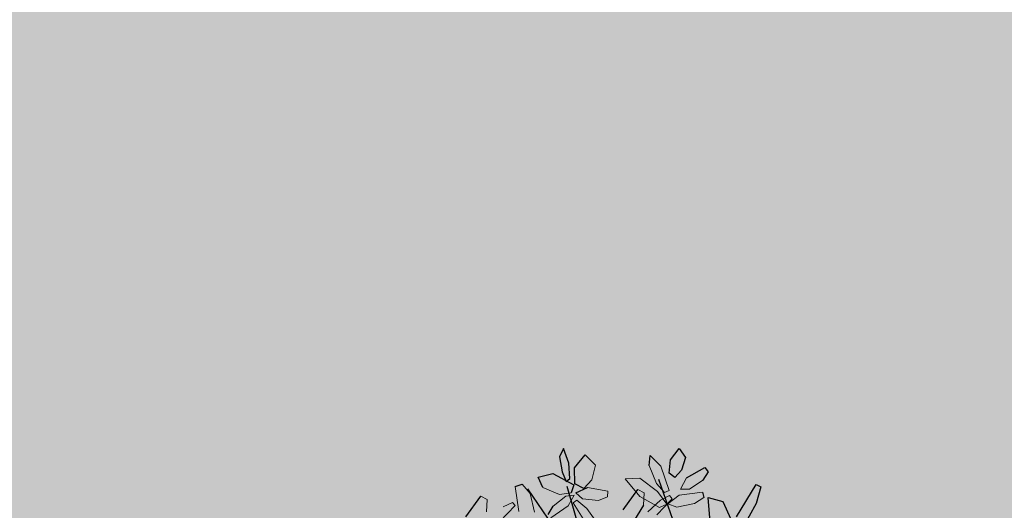
# Model space of a CAD drawing. Units: millimetres. Extents: x -167 to 435, y 10 to 569.
# Drawn here: x -94 to -87, y 175 to 179 of the extents above; entities that cross this region are included whole.
import ezdxf

# ---------------------------------------------------------------- set-up
doc = ezdxf.new("R2010")
doc.units = ezdxf.units.MM
for name, color, linetype in [('9', 9, 'Continuous'), ('96', 96, 'Continuous'), ('ARBOLES', 9, 'Continuous')]:
    doc.layers.add(name, color=color, linetype=linetype)
doc.layers.add('muros .09', color=8, linetype='Continuous', lineweight=15)

# ---------------------------------------------------------------- blocks, each defined once
blk = doc.blocks.new('A$C3D2D1A1F')
at = {"color": 96}
for p, q in [((0.1332, 2.1442), (0.1421, 2.1679)), ((0.3018, 2.0671), (0.1332, 2.1442)), ((0.1421, 2.1679), (0.2255, 2.1547)), ((0.2345, 1.9924), (0.3154, 2.0394)), ((0.2236, 1.9187), (0.2345, 1.9924)), ((0.0782, 1.8851), (0.0977, 1.9034)), ((0.1388, 1.8014), (0.0782, 1.8851)), ((0.0977, 1.9034), (0.1421, 1.8824)), ((0, 1.7504), (0.0401, 1.7854)), ((0.0401, 1.7854), (0.1043, 1.7726)), ((0.0596, 1.7146), (0, 1.7504)), ((0.1043, 1.7726), (0.1438, 1.7454)), ((0.1438, 1.7454), (0.1266, 1.7156)), ((0.1266, 1.7156), (0.0596, 1.7146)), ((0.0505, 1.6135), (0.0963, 1.6709)), ((0.0994, 1.6134), (0.0505, 1.6135)), ((0.7233, 1.4237), (0.246, 1.2262)), ((0.082, 1.2952), (0.127, 1.3521)), ((0.2012, 1.3422), (0.2474, 1.3079)), ((0.2474, 1.3079), (0.2285, 1.262)), ((0.2725, 1.2717), (0.2405, 1.3252)), ((0.1516, 1.2511), (0.082, 1.2952)), ((0.2285, 1.262), (0.1516, 1.2511)), ((0.1917, 1.1492), (0.2353, 1.257)), ((0.2353, 1.257), (0.2746, 1.2485)), ((0.1313, 1.2212), (0.0633, 1.1867)), ((0.2056, 1.2335), (0.1313, 1.2212)), ((0.1781, 1.1925), (0.2233, 1.2176)), ((0.2233, 1.2176), (0.2056, 1.2335)), ((0.0633, 1.1867), (0.1062, 1.1718)), ((0.1062, 1.1718), (0.1781, 1.1925)), ((0.2175, 1.0787), (0.1917, 1.1492)), ((0.2649, 1.1078), (0.2175, 1.0787)), ((0.2744, 0.9721), (0.26, 1.0052)), ((0.4489, 0.7495), (0.3408, 0.8101))]:
    blk.add_line(p, q, dxfattribs=at)
at = {"color": 30}
for p, q in [((0.2255, 2.1547), (0.3575, 2.1004)), ((1.1069, 1.7444), (0.2786, 1.0355))]:
    blk.add_line(p, q, dxfattribs=at)
at = {"color": 60}
for p, q in [((0.3207, 1.9378), (0.2236, 1.9187)), ((0.1997, 1.8874), (0.2247, 1.8969)), ((0.4351, 1.8001), (0.1627, 1.6675)), ((0.3354, 1.6782), (0.2485, 1.7442)), ((0.2617, 1.6866), (0.3258, 1.6326)), ((0.2949, 1.6078), (0.381, 1.5683)), ((0.3302, 1.5104), (0.2221, 1.571)), ((0.3938, 1.1482), (0.3504, 1.1687))]:
    blk.add_line(p, q, dxfattribs=at)
at = {"layer": 'muros .09', "color": 60}
for p, q in [((0.1421, 1.8824), (0.193, 1.8219)), ((0.2278, 1.7755), (0.1997, 1.8874)), ((0.2247, 1.8969), (0.2596, 1.8553)), ((0.2596, 1.8553), (0.2866, 1.7711)), ((0.1971, 1.7785), (0.1388, 1.8014)), ((0.193, 1.8219), (0.1971, 1.7785)), ((0.2752, 1.7257), (0.2278, 1.7755)), ((0.2485, 1.7442), (0.235, 1.7294)), ((0.2866, 1.7711), (0.2752, 1.7257)), ((0.2226, 1.7029), (0.1838, 1.6594)), ((0.2095, 1.7246), (0.2226, 1.7029)), ((0.2222, 1.6679), (0.278, 1.7203)), ((0.235, 1.7294), (0.2617, 1.6866)), ((0.278, 1.7203), (0.299, 1.6861)), ((0.1655, 1.5741), (0.2222, 1.6679)), ((0.299, 1.6861), (0.2555, 1.5843)), ((0.2221, 1.571), (0.235, 1.6047)), ((0.235, 1.6047), (0.2949, 1.6078)), ((0.1769, 1.5037), (0.1655, 1.5741)), ((0.2555, 1.5843), (0.1769, 1.5037)), ((0.2471, 1.4264), (0.2751, 1.4284))]:
    blk.add_line(p, q, dxfattribs=at)
at = {"layer": 'muros .09'}
for p, q in [((0.0963, 1.6709), (0.2095, 1.7246)), ((0.1838, 1.6594), (0.0994, 1.6134)), ((0.2405, 1.3252), (0.2471, 1.4264)), ((0.2751, 1.4284), (0.2972, 1.385)), ((0.127, 1.3521), (0.2012, 1.3422)), ((0.2972, 1.385), (0.2981, 1.3074)), ((0.2981, 1.3074), (0.2725, 1.2717)), ((0.3078, 1.2795), (0.3422, 1.3332)), ((0.2841, 1.2642), (0.3403, 1.2414)), ((0.2948, 1.2251), (0.2841, 1.2642)), ((0.3235, 1.263), (0.3078, 1.2795)), ((0.2746, 1.2485), (0.2901, 1.1927)), ((0.3504, 1.1687), (0.2948, 1.2251)), ((0.2901, 1.1927), (0.2649, 1.1078)), ((0.3005, 1.0493), (0.3896, 1.0814)), ((0.26, 1.0052), (0.3005, 1.0493)), ((0.3939, 1.0046), (0.2744, 0.9721)), ((0.3408, 0.8101), (0.3537, 0.8438)), ((0.3537, 0.8438), (0.4136, 0.8469))]:
    blk.add_line(p, q, dxfattribs=at)
at = {"layer": 'muros .09', "color": 66}
for p, q in [((0.3422, 1.3332), (0.4223, 1.4041)), ((0.4317, 1.3504), (0.3235, 1.263)), ((0.3403, 1.2414), (0.4083, 1.1639)), ((0.3672, 0.9833), (0.3537, 0.9685)), ((0.3537, 0.9685), (0.3804, 0.9257)), ((0.4541, 0.9173), (0.3672, 0.9833))]:
    blk.add_line(p, q, dxfattribs=at)

msp = doc.modelspace()

# ---------------------------------------------------------------- hatches: boundary and pattern name
at = {"layer": '96'}
h = msp.add_hatch(dxfattribs=at)
h.set_pattern_fill('AR-SAND', color=256, scale=0.005, style=0)
h.set_pattern_definition([(37.5, (-292.10121, -725.05995), (-0.008000156, 0.24470662), [0, -0.19304, 0, -0.2159, 0, -0.206375]), (7.5, (-292.1012, -725.05995), (0.22476164, 0.35841255), [0, -0.10414, 0, -0.17399, 0, -0.066675]), (327.5, (-292.25742, -725.05995), (0.395496185, 0.000718592), [0, -0.0635, 0, -0.2286, 0, -0.29845]), (317.5, (-292.25742, -725.05995), (0.38177823, 0.11146466), [0, -0.03175, 0, -0.14986, 0, -0.17145])])
h.paths.add_polyline_path([(-126.4637, 166.5307), (-126.7732, 181.8377), (-105.5697, 180.1758), (-93.3625, 196.3807), (-38.507, 171.6179), (6.0679, 171.7868), (28.2242, 198.5364), (32.8126, 193.9336), (26.1842, 186.3766), (8.435, 165.7356), (-0.8868, 165.7041), (-0.8701, 160.4357), (-24.3192, 160.4511), (-24.3442, 162.1747), (-27.6156, 162.1858), (-27.5906, 161.8358), (-55.8506, 161.7421), (-55.8669, 166.5885)])
h.paths.add_polyline_path([(-95.8837, 189.6519), (-81.4747, 180.6169), (-79.25, 183.9432), (-93.6589, 192.9783)], flags=16)
h.paths.add_polyline_path([(-80.6975, 180.6997), (-78.2038, 179.0319), (-76.536, 181.5255), (-79.0297, 183.1933)], flags=16)

# ---------------------------------------------------------------- linework, layer by layer
at = {"layer": '9', "start_tangent": (0.830643, 0.556805), "end_tangent": (-0.987956, -0.154737)}
for points in [[(-126.9092, 177.8234), (-115.0973, 179.3243), (-105.8491, 177.6532), (-102.2088, 179.6192), (-96.9944, 181.9784), (-89.4188, 180.4056), (-77.1072, 177.4768), (-73.9589, 178.6564), (-65.0059, 180.0326), (-58.7093, 182.9816), (-55.4734, 187.1504)], [(-126.5946, 169.8078), (-114.7826, 171.3087), (-105.5345, 169.6375), (-101.8942, 171.6036), (-96.6798, 173.9628), (-89.1042, 172.39), (-76.7926, 169.4611), (-73.6443, 170.6407), (-64.6913, 172.017), (-58.3947, 174.966), (-55.1588, 179.1348)]]:
    msp.add_spline(points, degree=3, dxfattribs=at)

# ---------------------------------------------------------------- block references
at = {"layer": 'ARBOLES', "color": 24, "xscale": 1.533119562067515, "yscale": 1.533119562067515, "zscale": 1.533119562067515, "rotation": 263.6017499997104}
msp.add_blockref('A$C3D2D1A1F', (-92.2058, 175.803), dxfattribs=at)

doc.saveas('drawing.dxf')
